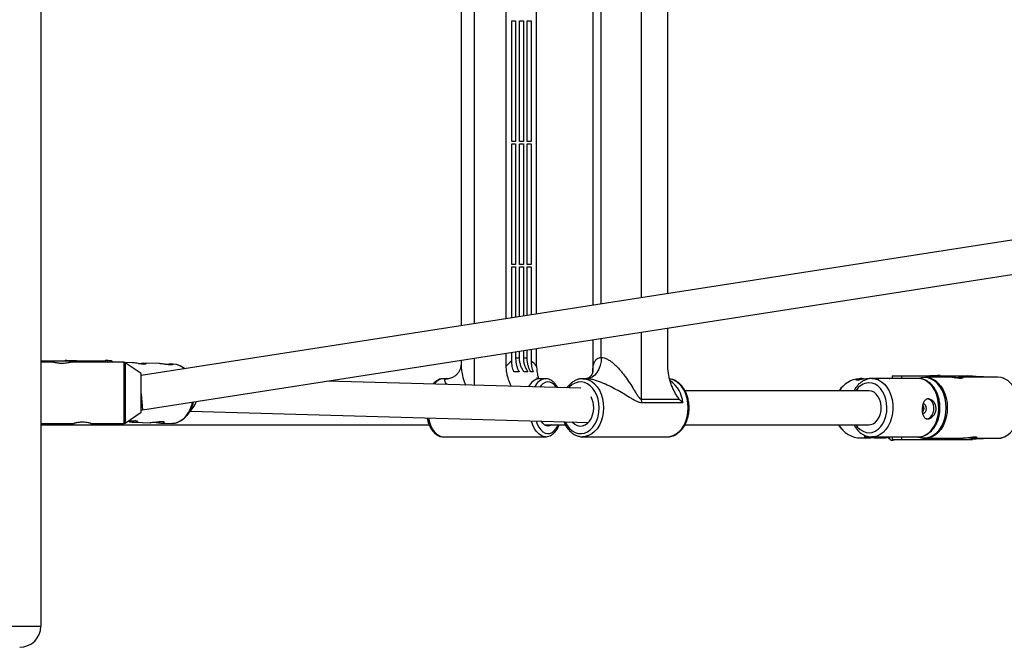
# Model space of a CAD drawing. Units: millimetres. Extents: x -3446 to 2754, y -2478 to 1772.
# Drawn here: x -309 to 156, y -653 to -357 of the extents above; entities that cross this region are included whole.
import ezdxf

# ---------------------------------------------------------------- set-up
doc = ezdxf.new("R2010")
doc.units = ezdxf.units.MM

msp = doc.modelspace()

# ---------------------------------------------------------------- linework, layer by layer
at = {"color": 7, "linetype": 'Continuous', "lineweight": 25}
for p, q in [((-298.93, -62.85), (-298.93, -642.85)), ((-100.68, -204.45), (-100.68, -501.24)), ((-79.33, -497.92), (-79.33, -207.77)), ((-65.02, -495.69), (-65.02, -210)), ((-38.52, -214.13), (-38.52, -491.56)), ((-3.08, -486.05), (-3.08, -219.64)), ((852.42, -352.85), (-251.61, -524.74)), ((-76.73, -357.37), (-74.91, -357.37)), ((-76.73, -414.37), (-76.73, -357.37)), ((-74.91, -357.37), (-74.91, -414.37)), ((-73.09, -357.37), (-71.27, -357.37)), ((-73.09, -414.37), (-73.09, -357.37)), ((-71.27, -357.37), (-71.27, -414.37)), ((-69.44, -357.37), (-67.62, -357.37)), ((-69.44, -414.37), (-69.44, -357.37)), ((-67.62, -357.37), (-67.62, -414.37)), ((-251.03, -540.85), (905.04, -360.85)), ((-74.91, -414.37), (-76.73, -414.37)), ((-76.73, -415.37), (-74.91, -415.37)), ((-76.73, -472.37), (-76.73, -415.37)), ((-74.91, -415.37), (-74.91, -472.37)), ((-71.27, -414.37), (-73.09, -414.37)), ((-73.09, -415.37), (-71.27, -415.37)), ((-73.09, -472.37), (-73.09, -415.37)), ((-71.27, -415.37), (-71.27, -472.37)), ((-67.62, -414.37), (-69.44, -414.37)), ((-69.44, -415.37), (-67.62, -415.37)), ((-69.44, -472.37), (-69.44, -415.37)), ((-67.62, -415.37), (-67.62, -472.37)), ((-74.91, -472.37), (-76.73, -472.37)), ((-76.73, -473.37), (-74.91, -473.37)), ((-76.73, -497.51), (-76.73, -473.37)), ((-74.91, -473.37), (-74.91, -497.23)), ((-71.27, -472.37), (-73.09, -472.37)), ((-73.09, -473.37), (-71.27, -473.37)), ((-73.09, -496.95), (-73.09, -473.37)), ((-71.27, -473.37), (-71.27, -496.66)), ((-67.62, -472.37), (-69.44, -472.37)), ((-69.44, -473.37), (-67.62, -473.37)), ((-69.44, -496.38), (-69.44, -473.37)), ((-67.62, -473.37), (-67.62, -496.1)), ((-3.08, -520.29), (-3.08, -502.24)), ((-38.52, -507.76), (-38.52, -523.1)), ((-79.33, -520.29), (-79.33, -514.11)), ((-76.73, -517.75), (-76.73, -513.71)), ((-74.91, -513.42), (-74.91, -516.73)), ((-73.09, -516.24), (-73.09, -513.14)), ((-71.27, -512.86), (-71.27, -516.24)), ((-69.44, -516.73), (-69.44, -512.57)), ((-67.62, -512.29), (-67.62, -517.75)), ((-65.02, -520.29), (-65.02, -511.88)), ((-298.93, -517.8), (-269.33, -517.8)), ((-295.53, -518.3), (-298.93, -518.3)), ((-292.78, -518.45), (-298.93, -518.45)), ((-295.53, -517.8), (-295.53, -518.45)), ((-286.73, -517.58), (-287.51, -517.58)), ((-286.74, -517.8), (-286.73, -517.58)), ((-259.69, -518.45), (-285.03, -518.45)), ((-272.73, -518.45), (-272.73, -517.8)), ((-269.33, -518.3), (-272.73, -518.3)), ((-269.33, -517.8), (-269.33, -518.45)), ((-268.56, -517.58), (-268.58, -518.45)), ((-267.79, -517.58), (-268.56, -517.58)), ((-267.28, -518.45), (-267.28, -518.31)), ((-267.28, -518.31), (-267.13, -518.45)), ((-264.83, -518.45), (-265.84, -517.78)), ((-264.8, -518.45), (-264.84, -518.44)), ((-255.72, -518.7), (-259.14, -518.61)), ((-251.65, -523.66), (-259.13, -518.62)), ((-243.15, -519.06), (-250.34, -518.85)), ((-236.49, -519.25), (-237.78, -519.21)), ((-233.62, -519.89), (-234.9, -519.48)), ((-100.68, -517.44), (-100.68, -519.8)), ((-251.61, -541.95), (-251.61, -523.75)), ((102.7, -524.82), (102.7, -526.07)), ((102.7, -524.82), (140.75, -524.82)), ((125.21, -525.32), (120.09, -524.82)), ((122.46, -524.82), (127.58, -525.32)), ((125.22, -524.59), (124.24, -524.66)), ((124.24, -524.66), (124.25, -524.82)), ((132.48, -525.69), (132.48, -524.82)), ((143.5, -525.32), (138.38, -524.82)), ((140.75, -524.82), (145.87, -525.32)), ((-44.14, -530.69), (-164.02, -527.3)), ((-107.05, -526.17), (-109.16, -526.17)), ((-60.86, -526.17), (-63.73, -526.17)), ((-41.47, -526.17), (-43.21, -526.17)), ((-43.21, -526.17), (-42.87, -526.18)), ((87.83, -526.14), (87.16, -526.17)), ((88.67, -526.13), (87.83, -526.14)), ((92.9, -526.09), (91.99, -526.1)), ((114.89, -526.07), (93.25, -526.07)), ((96.56, -526.06), (95.1, -526.07)), ((95.84, -526.09), (96.56, -526.08)), ((101.65, -526.02), (99.88, -526.03)), ((115.84, -525.94), (115.5, -526.09)), ((129.5, -525.47), (118.48, -525.47)), ((125.21, -525.32), (125.21, -525.47)), ((127.58, -525.32), (125.21, -525.32)), ((127.58, -525.32), (127.58, -525.47)), ((152.6, -525.47), (134.91, -525.47)), ((145.87, -525.32), (143.5, -525.32)), ((143.5, -525.32), (143.5, -525.47)), ((145.87, -525.32), (145.87, -525.47)), ((155.6, -526.09), (155.36, -525.99)), ((-251.61, -533.4), (-251.03, -540.85)), ((91.86, -531.87), (5, -531.87)), ((-15.61, -535.82), (2.34, -535.82)), ((4.01, -537.53), (-15.5, -537.53)), ((-259.13, -547.07), (-251.65, -542.03)), ((-251.61, -540.85), (-251.03, -540.85)), ((-229.93, -543.42), (-227, -539.73)), ((-228.39, -541.48), (-40.54, -546.79)), ((117.59, -540.82), (117.67, -540.21)), ((117.59, -540.82), (117.59, -540.82)), ((117.65, -539.78), (117.65, -539.78)), ((117.67, -540.21), (117.65, -539.78)), ((-298.93, -547.25), (-283.18, -547.25)), ((-298.93, -547.4), (-295.53, -547.4)), ((-298.93, -547.9), (-269.33, -547.9)), ((-295.53, -547.25), (-295.53, -547.9)), ((-275.43, -547.25), (-259.69, -547.25)), ((-272.73, -547.9), (-272.73, -547.25)), ((-272.73, -547.4), (-269.33, -547.4)), ((-269.33, -547.25), (-269.33, -547.9)), ((-269.33, -547.87), (-115.64, -547.87)), ((-254.61, -546.74), (-247.43, -546.95)), ((-242.05, -547.1), (-237.28, -547.23)), ((-61.36, -547.87), (-51.43, -547.87)), ((5.01, -547.87), (91.86, -547.87)), ((-109.16, -553.57), (-60.86, -553.57)), ((-60.86, -553.57), (-61, -553.57)), ((-43.21, -553.57), (-3.28, -553.57)), ((88.08, -554.14), (91.11, -554.11)), ((91.73, -554.09), (92.59, -553.99)), ((93.25, -553.67), (93.1, -553.67)), ((93.25, -553.67), (114.89, -553.67)), ((94.45, -554.08), (99, -554.04)), ((99.62, -554.02), (100.49, -553.92)), ((101.47, -554.55), (100.79, -553.67)), ((101.42, -553.67), (101.47, -554.55)), ((102.16, -555.23), (103.14, -555.16)), ((102.7, -553.67), (102.7, -554.92)), ((102.7, -554.92), (140.75, -554.92)), ((103.14, -555.16), (103.12, -554.92)), ((118.48, -554.27), (136.2, -554.27)), ((120.09, -554.92), (125.21, -554.42)), ((127.58, -554.42), (122.46, -554.92)), ((125.21, -554.27), (125.21, -554.42)), ((125.21, -554.42), (127.58, -554.42)), ((127.58, -554.27), (127.58, -554.42)), ((132.48, -554.92), (132.48, -554.27)), ((138.38, -554.92), (143.5, -554.42)), ((145.87, -554.42), (140.75, -554.92)), ((141.61, -554.27), (152.6, -554.27)), ((143.5, -554.27), (143.5, -554.42)), ((143.5, -554.42), (145.87, -554.42)), ((145.87, -554.27), (145.87, -554.42)), ((-393.93, -642.85), (-298.93, -642.85))]:
    msp.add_line(p, q, dxfattribs=at)
at = {"color": 8, "linetype": 'Continuous', "lineweight": 25}
for p, q in [((-94.49, -205.41), (-94.49, -500.28)), ((-34.49, -490.94), (-34.49, -214.75)), ((-15.61, -217.69), (-15.61, -488)), ((-15.61, -504.19), (-15.61, -535.82)), ((-34.49, -516.17), (-34.49, -507.13)), ((-259.69, -547.25), (-259.69, -518.45)), ((-259.13, -518.62), (-259.13, -547.07)), ((-94.49, -516.47), (-94.49, -529.26)), ((-251.65, -542.03), (-251.65, -523.66)), ((107.17, -524.82), (107.17, -526.07)), ((107.17, -553.67), (107.17, -554.92))]:
    msp.add_line(p, q, dxfattribs=at)
at = {"color": 7, "linetype": 'Continuous', "lineweight": 25, "flags": 128}
for points in [[(-235, -519.45), (-235.09, -519.42), (-236.49, -519.25)], [(-34.49, -516.17), (-34.62, -518.13), (-35.02, -520), (-35.66, -521.73), (-36.53, -523.25), (-37.59, -524.49), (-38.8, -525.41), (-40.11, -525.98), (-41.47, -526.17)], [(124.24, -524.66), (122.18, -524.75), (120.64, -524.82)], [(91.99, -526.11), (91.85, -526.11), (90.68, -526.19), (89.44, -526.38), (88.2, -526.62), (87.09, -526.83), (86.28, -526.93), (85.85, -526.89), (85.82, -526.72), (86.21, -526.49), (87.01, -526.27), (87.94, -526.16), (87.94, -526.16)], [(102.7, -526.04), (102.69, -526.04), (102.42, -526.07)], [(115.99, -525.9), (116.86, -525.65), (118.48, -525.47)], [(118.48, -525.47), (120.09, -525.65), (121, -525.91)], [(155.21, -525.94), (154.22, -525.65), (152.6, -525.47)], [(91.86, -547.87), (92.52, -547.82), (93.73, -547.44), (94.85, -546.7), (95.83, -545.64), (96.62, -544.32), (97.2, -542.78), (97.52, -541.11), (97.58, -539.38), (97.37, -537.68), (96.9, -536.08), (96.2, -534.65), (95.29, -533.47), (94.23, -532.59), (93.05, -532.05), (91.82, -531.88), (91.82, -531.88)], [(-227.04, -537.11), (-227.3, -538.15), (-228.02, -540.16), (-228.95, -542), (-230.07, -543.6), (-231.36, -544.94), (-232.79, -545.97), (-234.16, -546.62)], [(117.27, -542.53), (117.34, -542.53), (117.94, -542.36), (118.47, -541.88), (118.83, -541.15), (118.97, -540.29), (118.88, -539.43), (118.56, -538.7), (118.07, -538.21), (117.47, -538.04), (117.47, -538.04)], [(118.88, -545.08), (119.02, -545.09), (119.95, -544.89), (120.81, -544.34), (121.54, -543.46), (122.08, -542.34), (122.38, -541.06), (122.42, -539.72), (122.2, -538.44), (121.73, -537.31), (121.05, -536.44), (120.22, -535.88), (119.84, -535.76)], [(-48.17, -546.58), (-48.05, -546.72), (-46.99, -547.64), (-45.81, -548.25), (-44.57, -548.51), (-43.32, -548.43), (-42.11, -547.99), (-40.98, -547.22), (-39.99, -546.14), (-39.18, -544.82), (-38.57, -543.29), (-38.19, -541.62), (-38.07, -539.87)], [(-57.83, -547.87), (-58.43, -548.25), (-59.36, -548.51), (-60.3, -548.43), (-61.21, -547.99), (-62.05, -547.22), (-62.78, -546.17)]]:
    msp.add_lwpolyline(points, dxfattribs=at)
at = {"color": 8, "linetype": 'Continuous', "lineweight": 25, "flags": 128}
for points in [[(-55.5, -530.37), (-55.71, -530.07), (-56.65, -528.98), (-57.68, -528.21), (-58.77, -527.77), (-59.87, -527.69), (-60.97, -527.95), (-62.03, -528.55), (-63.02, -529.49), (-63.54, -530.14)], [(-35.52, -539.87), (-35.65, -537.81), (-36.02, -535.81), (-36.63, -533.92), (-37.46, -532.21), (-38.49, -530.72), (-39.68, -529.49), (-41, -528.55), (-42.42, -527.95), (-43.89, -527.69), (-45.37, -527.77), (-46.82, -528.21), (-48.19, -528.98), (-49.45, -530.07), (-49.87, -530.52)], [(-42.87, -526.18), (-42.03, -526.27), (-40.48, -526.72), (-39.01, -527.5), (-37.64, -528.6), (-36.42, -529.99), (-35.37, -531.64), (-34.53, -533.51), (-33.91, -535.54), (-33.53, -537.68), (-33.4, -539.87)], [(6.53, -539.87), (6.4, -537.68), (6.02, -535.54), (5.4, -533.51), (4.56, -531.64), (3.51, -529.99), (2.29, -528.6), (0.92, -527.5), (-0.55, -526.72), (-2.1, -526.27), (-2.17, -526.26)], [(85.65, -547.87), (86.47, -548.97), (87.69, -550.14), (89.03, -550.99), (90.45, -551.51), (91.92, -551.67), (93.39, -551.48), (94.81, -550.93), (96.14, -550.05), (97.34, -548.86), (98.37, -547.39), (99.21, -545.7), (99.82, -543.83), (100.19, -541.84), (100.31, -539.79), (100.17, -537.74), (99.78, -535.76), (99.15, -533.9), (98.29, -532.22), (97.24, -530.78), (96.03, -529.61), (94.69, -528.76), (93.27, -528.24), (91.8, -528.08), (91.8, -528.08)], [(93.18, -526.08), (94.77, -526.24), (96.32, -526.75), (97.78, -527.61), (99.13, -528.78), (100.33, -530.24), (101.35, -531.95), (102.15, -533.87), (102.73, -535.94), (103.06, -538.11), (103.13, -540.33), (102.95, -542.54), (102.52, -544.68), (101.85, -546.69), (100.95, -548.53), (99.86, -550.14), (98.6, -551.48), (97.19, -552.53), (95.69, -553.25), (94.12, -553.62), (93.25, -553.67)], [(114.89, -553.67), (115.76, -553.62), (117.33, -553.25), (118.83, -552.53), (120.24, -551.48), (121.5, -550.14), (122.59, -548.53), (123.49, -546.69), (124.16, -544.68), (124.59, -542.54), (124.77, -540.33), (124.69, -538.11), (124.37, -535.94), (123.79, -533.87), (122.99, -531.95), (121.97, -530.24), (120.77, -528.78), (119.42, -527.61), (117.96, -526.75), (116.41, -526.24), (114.82, -526.08), (114.82, -526.08)], [(118.09, -554.1), (119.68, -553.93), (121.24, -553.41), (122.71, -552.55), (124.08, -551.39), (125.29, -549.94), (126.33, -548.24), (127.16, -546.33), (127.78, -544.27), (128.15, -542.1), (128.28, -539.87), (128.15, -537.65), (127.78, -535.48), (127.16, -533.42), (126.33, -531.51), (125.29, -529.81), (124.08, -528.36), (122.71, -527.2), (121.24, -526.34), (119.68, -525.82), (118.09, -525.65), (116.49, -525.82), (115.3, -526.19)], [(121, -525.91), (121.66, -526.18), (123.16, -527.04), (124.54, -528.23), (125.77, -529.69), (126.82, -531.41), (127.66, -533.34), (128.28, -535.43), (128.66, -537.62), (128.79, -539.87), (128.66, -542.13), (128.28, -544.32), (127.66, -546.41), (126.82, -548.34), (125.77, -550.06), (124.54, -551.52), (123.16, -552.71), (121.66, -553.57), (120.09, -554.1), (118.49, -554.27)], [(152.6, -554.27), (154.22, -554.1), (155.79, -553.57), (157.28, -552.71), (158.66, -551.52), (159.89, -550.06), (160.95, -548.34), (161.79, -546.41), (162.41, -544.32), (162.79, -542.13), (162.91, -539.87), (162.79, -537.62), (162.41, -535.43), (161.79, -533.34), (160.95, -531.41), (159.89, -529.69), (158.66, -528.23), (157.28, -527.04), (155.79, -526.18), (155.21, -525.94)], [(-237.28, -547.23), (-236.27, -547.19), (-234.67, -546.83), (-233.13, -546.12), (-231.69, -545.07), (-230.38, -543.72), (-229.24, -542.09), (-228.3, -540.24), (-227.58, -538.2), (-227.31, -537.15)], [(-51.6, -546.48), (-51.5, -546.71), (-50.57, -548.32), (-49.45, -549.68), (-48.19, -550.77), (-46.82, -551.54), (-45.37, -551.98), (-43.89, -552.06), (-42.42, -551.8), (-41, -551.2), (-39.68, -550.26), (-38.49, -549.03), (-37.46, -547.54), (-36.63, -545.82), (-36.02, -543.94), (-35.65, -541.94), (-35.52, -539.87)], [(-33.4, -539.87), (-33.53, -542.07), (-33.91, -544.21), (-34.53, -546.24), (-35.37, -548.11), (-36.42, -549.76), (-37.64, -551.15), (-39.01, -552.25), (-40.48, -553.03), (-42.03, -553.47), (-43.32, -553.57)], [(-3.28, -553.57), (-2.1, -553.47), (-0.55, -553.03), (0.92, -552.25), (2.29, -551.15), (3.51, -549.76), (4.56, -548.11), (5.4, -546.24), (6.02, -544.21), (6.4, -542.07), (6.53, -539.87)], [(-116.04, -544.66), (-115.66, -546.24), (-115.03, -548.11), (-114.24, -549.76), (-113.33, -551.15), (-112.31, -552.25), (-111.2, -553.03), (-110.04, -553.47), (-109.16, -553.57)], [(-61, -553.57), (-61.75, -553.47), (-62.91, -553.03), (-64.01, -552.25), (-65.03, -551.15), (-65.95, -549.76), (-66.73, -548.11), (-67.36, -546.24), (-67.42, -546.04)], [(-65.22, -546.1), (-64.68, -547.54), (-63.92, -549.03), (-63.02, -550.26), (-62.03, -551.2), (-60.97, -551.8), (-59.87, -552.06), (-58.77, -551.98), (-57.68, -551.54), (-56.65, -550.77), (-55.71, -549.68), (-54.88, -548.32), (-54.66, -547.87)], [(115.75, -553.73), (116.49, -553.93), (118.09, -554.1)]]:
    msp.add_lwpolyline(points, dxfattribs=at)
at = {"color": 7, "linetype": 'Continuous', "lineweight": 25}
for centre, radius, start, end in [((-272.9, -528.8), 18.42, 142.4889, 143.3094), ((-275.21, -15.89), 501.83, 268.6837, 270.7585), ((-282.27, -528.3), 18.01, 33.6761, 36.4939), ((-259.69, -519.45), 1, 55.9807, 90), ((-236.89, -528.01), 8.7, 47.9662, 66.3264), ((-69.07, -528.19), 12.95, 126.2863, 142.4253), ((-72.09, -523.53), 7.36, 97.8081, 112.5459), ((-72.27, -523.53), 7.36, 67.4541, 82.1919), ((-75.28, -528.19), 12.95, 37.5747, 53.7137), ((-251.71, -523.75), 0.1, 0, 55.9807), ((112.47, -538.27), 18.7, 45.9623, 47.0068), ((-108.59, -531.96), 5.81, 95.5693, 146.2083), ((88.75, -539.21), 13.24, 131.9941, 146.3465), ((88.23, -538.47), 12.35, 94.9765, 147.718), ((-234.26, -534.09), 9.19, 322.135, 342.386), ((-48.98, -539.74), 10.91, 359.2699, 27.3047), ((-1.73, -535.82), 13.88, 179.9899, 187.0782), ((114.88, -540.14), 2.82, 320.556, 33.6253), ((-251.71, -541.95), 0.1, 304.0193, 0), ((-259.69, -546.25), 1, 270, 304.0193), ((88.8, -541.01), 13.29, 211.0858, 229.0308), ((88.14, -541.94), 12.2, 209.1248, 269.7097), ((114.98, -541.48), 18.8, 224.0487, 227.0033), ((106.44, -573.33), 18.46, 94.6053, 100.3034), ((-308.93, -642.85), 10, 270, 0)]:
    msp.add_arc(centre, radius, start, end, dxfattribs=at)
at = {"color": 8, "linetype": 'Continuous', "lineweight": 25}
for centre, radius, start, end in [((-237.13, -527.75), 8.57, 46.1599, 75.5747), ((-62.88, -532.61), 6.49, 97.5778, 156.1999), ((-59.94, -532.73), 6.61, 97.7466, 156.3062), ((-9.66, -538.51), 13.7, 4.1018, 55.427), ((92.35, -535.85), 7.79, 94.067, 149.3498)]:
    msp.add_arc(centre, radius, start, end, dxfattribs=at)
at = {"color": 7, "linetype": 'Continuous', "lineweight": 25}
for points, knots in [([(-285.03, -518.45), (-285.07, -518.46), (-285.15, -518.48), (-285.8, -518.64), (-286.76, -518.83), (-287.99, -518.97), (-289.31, -519), (-290.57, -518.9), (-291.65, -518.73), (-292.44, -518.55), (-292.83, -518.44), (-292.79, -518.46), (-292.78, -518.46)], [0, 0, 0, 0, 0.104751, 0.209417, 0.316335, 0.425119, 0.531349, 0.634543, 0.738962, 0.84689, 0.955276, 1, 1, 1, 1]), ([(-265.84, -517.78), (-265.84, -517.78), (-265.79, -517.75), (-266.45, -517.68), (-267.34, -517.62), (-267.79, -517.58)], [0, 0, 0, 0, 0.0156244, 0.5044105, 1, 1, 1, 1]), ([(-250.51, -518.85), (-250.23, -518.86), (-249.67, -518.89), (-249.3, -519.04), (-249.33, -519.21), (-249.81, -519.34), (-250.67, -519.34), (-251.78, -519.22), (-253.06, -519.01), (-254.34, -518.82), (-255.29, -518.7), (-255.65, -518.71), (-255.72, -518.71)], [0, 0, 0, 0, 0.1070787, 0.214065, 0.3234773, 0.434925, 0.5436173, 0.6490054, 0.7557058, 0.8662097, 0.977235, 1, 1, 1, 1]), ([(-252.84, -519.05), (-252.79, -519.04), (-252.31, -518.98), (-251.45, -518.88), (-250.8, -518.86), (-250.51, -518.85)], [0, 0, 0, 0, 0.0539322, 0.5634888, 1, 1, 1, 1]), ([(-237.95, -519.21), (-237.67, -519.22), (-237.11, -519.24), (-236.74, -519.39), (-236.77, -519.57), (-237.25, -519.69), (-238.11, -519.69), (-239.22, -519.57), (-240.49, -519.37), (-241.78, -519.17), (-242.73, -519.06), (-243.09, -519.07), (-243.15, -519.07)], [0, 0, 0, 0, 0.1070787, 0.214065, 0.3234773, 0.434925, 0.5436173, 0.6490054, 0.7557058, 0.8662097, 0.977235, 1, 1, 1, 1]), ([(-240.28, -519.4), (-240.23, -519.4), (-239.74, -519.34), (-238.89, -519.24), (-238.24, -519.22), (-237.95, -519.21)], [0, 0, 0, 0, 0.053932, 0.563489, 1, 1, 1, 1]), ([(-100.69, -519.78), (-100.69, -519.85), (-100.69, -520.06), (-100.77, -520.73), (-101.06, -521.75), (-101.64, -522.91), (-102.48, -524.01), (-103.55, -524.96), (-104.66, -525.63), (-105.7, -526.02), (-106.48, -526.18), (-106.91, -526.2), (-106.99, -526.2), (-107, -526.2)], [0, 0, 0, 0, 0.047654, 0.142179, 0.25433, 0.376123, 0.48576, 0.599637, 0.711081, 0.813668, 0.907019, 0.992771, 1, 1, 1, 1]), ([(-76.9, -529.76), (-77.17, -529.24), (-77.93, -527.75), (-78.68, -525.37), (-79.23, -522.71), (-79.3, -521.1), (-79.33, -520.29)], [0, 0, 0, 0, 0.181998, 0.519468, 0.757289, 1, 1, 1, 1]), ([(-75.74, -522.87), (-75.9, -522.48), (-76.05, -522.07), (-76.29, -521.23), (-76.4, -520.8), (-76.65, -519.51), (-76.73, -518.64), (-76.73, -517.75)], [0, 0, 0, 0, 0.25, 0.25, 0.5, 0.5, 1, 1, 1, 1]), ([(-74.91, -516.73), (-74.91, -517.83), (-74.77, -518.9), (-74.34, -520.47), (-74.17, -520.98), (-73.76, -521.96), (-73.52, -522.43), (-73.25, -522.87)], [0, 0, 0, 0, 0.5, 0.5, 0.75, 0.75, 1, 1, 1, 1]), ([(-70.98, -522.87), (-71.31, -522.42), (-71.62, -521.92), (-72.14, -520.89), (-72.36, -520.35), (-72.72, -519.22), (-72.86, -518.62), (-73.04, -517.44), (-73.09, -516.84), (-73.09, -516.24)], [0, 0, 0, 0, 0.25, 0.25, 0.5, 0.5, 0.75, 0.75, 1, 1, 1, 1]), ([(-71.27, -516.24), (-71.27, -516.54), (-71.25, -516.84), (-71.21, -517.45), (-71.17, -517.74), (-71.04, -518.63), (-70.9, -519.21), (-70.63, -520.06), (-70.53, -520.34), (-70.31, -520.88), (-70.19, -521.15), (-69.92, -521.67), (-69.78, -521.92), (-69.48, -522.41), (-69.32, -522.65), (-69.15, -522.87)], [0, 0, 0, 0, 0.125, 0.125, 0.25, 0.25, 0.5, 0.5, 0.625, 0.625, 0.75, 0.75, 0.875, 0.875, 1, 1, 1, 1]), ([(-67.79, -522.87), (-68.05, -522.43), (-68.29, -521.95), (-68.71, -520.97), (-68.88, -520.47), (-69.09, -519.69), (-69.15, -519.43), (-69.26, -518.9), (-69.3, -518.63), (-69.41, -517.82), (-69.44, -517.27), (-69.44, -516.73)], [0, 0, 0, 0, 0.25, 0.25, 0.5, 0.5, 0.625, 0.625, 0.75, 0.75, 1, 1, 1, 1]), ([(-67.62, -517.75), (-67.62, -518.19), (-67.6, -518.64), (-67.52, -519.52), (-67.45, -519.95), (-67.28, -520.81), (-67.18, -521.24), (-66.93, -522.07), (-66.79, -522.48), (-66.63, -522.87)], [0, 0, 0, 0, 0.25, 0.25, 0.5, 0.5, 0.75, 0.75, 1, 1, 1, 1]), ([(-65.02, -520.29), (-64.98, -521.13), (-64.9, -522.82), (-64.54, -524.79), (-64.15, -525.85), (-64.05, -526.13)], [0, 0, 0, 0, 0.4188572, 0.8480877, 1, 1, 1, 1]), ([(-34.49, -516.17), (-34.04, -516.17), (-33.57, -516.25), (-32.84, -516.47), (-32.59, -516.55), (-32.09, -516.76), (-31.84, -516.88), (-31.09, -517.27), (-30.61, -517.58), (-29.65, -518.26), (-29.18, -518.63), (-28.25, -519.42), (-27.8, -519.84), (-26.93, -520.7), (-26.51, -521.15), (-25.68, -522.06), (-25.28, -522.53), (-24.49, -523.48), (-24.11, -523.97), (-22.98, -525.44), (-22.27, -526.44), (-20.91, -528.46), (-20.26, -529.48), (-19.31, -531.01), (-19, -531.52), (-18.38, -532.54), (-18.07, -533.04), (-17.61, -533.78), (-17.45, -534.02), (-17.13, -534.5), (-16.96, -534.73), (-16.71, -535.05), (-16.62, -535.16), (-16.44, -535.36), (-16.34, -535.45), (-16.15, -535.62), (-16.04, -535.69), (-15.83, -535.79), (-15.72, -535.82), (-15.61, -535.82)], [0, 0, 0, 0, 0.0625, 0.0625, 0.09375, 0.09375, 0.125, 0.125, 0.1875, 0.1875, 0.25, 0.25, 0.3125, 0.3125, 0.375, 0.375, 0.4375, 0.4375, 0.5, 0.5, 0.625, 0.625, 0.75, 0.75, 0.8125, 0.8125, 0.875, 0.875, 0.90625, 0.90625, 0.9375, 0.9375, 0.953125, 0.953125, 0.96875, 0.96875, 0.984375, 0.984375, 1, 1, 1, 1]), ([(2.34, -535.82), (2.13, -535.58), (1.94, -535.33), (1.56, -534.82), (1.38, -534.55), (0.86, -533.74), (0.53, -533.17), (-0.11, -531.99), (-0.41, -531.38), (-0.97, -530.13), (-1.24, -529.49), (-1.72, -528.17), (-1.94, -527.5), (-2.23, -526.47), (-2.32, -526.13), (-2.49, -525.42), (-2.57, -525.06), (-2.92, -523.26), (-3.08, -521.79), (-3.08, -520.29)], [0, 0, 0, 0, 0.0625, 0.0625, 0.125, 0.125, 0.25, 0.25, 0.375, 0.375, 0.5, 0.5, 0.625, 0.625, 0.6875, 0.6875, 0.75, 0.75, 1, 1, 1, 1]), ([(-73.25, -522.87), (-73.36, -522.87), (-73.46, -522.87), (-73.68, -522.87), (-73.78, -522.87), (-74.09, -522.87), (-74.3, -522.87), (-74.92, -522.87), (-75.33, -522.87), (-75.74, -522.87)], [0, 0, 0, 0, 0.125, 0.125, 0.25, 0.25, 0.5, 0.5, 1, 1, 1, 1]), ([(-69.15, -522.87), (-69.29, -522.87), (-69.43, -522.87), (-69.65, -522.87), (-69.72, -522.87), (-69.83, -522.87), (-69.87, -522.87), (-69.95, -522.87), (-69.99, -522.87), (-70.32, -522.87), (-70.64, -522.87), (-70.98, -522.87)], [0, 0, 0, 0, 0.25, 0.25, 0.375, 0.375, 0.4375, 0.4375, 0.5, 0.5, 1, 1, 1, 1]), ([(-66.63, -522.87), (-66.83, -522.87), (-67.02, -522.87), (-67.31, -522.87), (-67.4, -522.87), (-67.53, -522.87), (-67.55, -522.87), (-67.6, -522.87), (-67.67, -522.87), (-67.74, -522.87), (-67.79, -522.87)], [0, 0, 0, 0, 0.5, 0.5, 0.75, 0.75, 0.8125, 0.8125, 0.875, 1, 1, 1, 1]), ([(-38.52, -523.07), (-38.52, -523.06), (-38.52, -523.02), (-38.55, -523.31), (-38.76, -523.89), (-39.25, -524.69), (-39.95, -525.41), (-40.76, -525.93), (-41.34, -526.16), (-41.6, -526.2), (-41.56, -526.2), (-41.56, -526.2)], [0, 0, 0, 0, 0.0492172, 0.1854418, 0.322358, 0.4656973, 0.6236126, 0.765829, 0.8687019, 0.9675947, 1, 1, 1, 1]), ([(119.7, -524.82), (119.87, -524.82), (121.82, -524.73), (123.59, -524.66), (125.22, -524.59)], [0, 0, 0, 0, 0.085951, 1, 1, 1, 1]), ([(-109.37, -526.22), (-109.63, -526.23), (-110.31, -526.25), (-111.37, -526.63), (-112.51, -527.32), (-113.34, -528.03), (-113.76, -528.57), (-113.86, -528.72)], [0, 0, 0, 0, 0.1539166, 0.4005884, 0.6506922, 0.9100274, 1, 1, 1, 1]), ([(-63.73, -526.17), (-63.73, -526.17), (-64.02, -526.21), (-64.54, -526.09), (-64.96, -525.91), (-64.98, -525.89), (-64.99, -525.89)], [0, 0, 0, 0, 0.005029, 0.454594, 0.764759, 1, 1, 1, 1]), ([(-55.01, -530.38), (-55.29, -529.92), (-55.87, -528.95), (-56.92, -527.8), (-58.07, -526.92), (-59.31, -526.38), (-60.23, -526.15), (-60.74, -526.19), (-60.82, -526.2)], [0, 0, 0, 0, 0.191552, 0.397576, 0.601647, 0.778603, 0.96748, 1, 1, 1, 1]), ([(-42.83, -526.22), (-43.14, -526.2), (-43.98, -526.15), (-45.33, -526.42), (-46.82, -526.99), (-48.23, -527.85), (-49.51, -529.01), (-50.34, -529.91), (-50.67, -530.47), (-50.69, -530.5)], [0, 0, 0, 0, 0.104894, 0.280097, 0.455224, 0.631648, 0.810193, 0.990884, 1, 1, 1, 1]), ([(-15.5, -537.53), (-15.74, -537.53), (-15.97, -537.5), (-16.44, -537.41), (-16.68, -537.35), (-17.38, -537.1), (-17.85, -536.88), (-18.79, -536.4), (-19.27, -536.13), (-20.22, -535.57), (-20.7, -535.28), (-22.17, -534.39), (-23.17, -533.78), (-25.22, -532.57), (-26.27, -531.96), (-28.46, -530.76), (-29.6, -530.16), (-31.92, -529.03), (-33.11, -528.49), (-34.66, -527.87), (-34.97, -527.75), (-35.59, -527.51), (-35.9, -527.4), (-36.83, -527.08), (-37.45, -526.88), (-38.38, -526.63), (-38.69, -526.56), (-39.29, -526.42), (-39.58, -526.37), (-40.15, -526.27), (-40.43, -526.24), (-40.97, -526.19), (-41.23, -526.17), (-41.47, -526.17)], [0, 0, 0, 0, 0.03125, 0.03125, 0.0625, 0.0625, 0.125, 0.125, 0.1875, 0.1875, 0.25, 0.25, 0.375, 0.375, 0.5, 0.5, 0.625, 0.625, 0.75, 0.75, 0.78125, 0.78125, 0.8125, 0.8125, 0.875, 0.875, 0.90625, 0.90625, 0.9375, 0.9375, 0.96875, 0.96875, 1, 1, 1, 1]), ([(-3.68, -553.55), (-3.64, -553.56), (-3.08, -553.64), (-1.99, -553.5), (-0.46, -553.11), (1, -552.39), (2.36, -551.39), (3.59, -550.13), (4.66, -548.62), (5.56, -546.91), (6.25, -545.04), (6.72, -543.04), (6.92, -541.3), (6.96, -539.87), (6.92, -538.43), (6.71, -536.68), (6.24, -534.68), (5.54, -532.79), (4.63, -531.07), (3.52, -529.54), (2.25, -528.26), (0.83, -527.26), (-0.67, -526.55), (-1.72, -526.35), (-2.24, -526.25)], [0, 0, 0, 0, 0.003821, 0.051875, 0.09975, 0.147784, 0.196305, 0.245436, 0.295097, 0.345112, 0.395309, 0.445567, 0.495837, 0.522191, 0.549167, 0.599467, 0.649866, 0.700357, 0.750943, 0.801573, 0.852103, 0.902312, 0.951945, 1, 1, 1, 1]), ([(93.17, -526.08), (92.85, -526.09), (92, -526.13), (90.64, -526.46), (89.14, -527.12), (87.74, -528.06), (86.47, -529.28), (85.48, -530.52), (85, -531.42), (84.82, -531.76)], [0, 0, 0, 0, 0.095897, 0.254149, 0.412725, 0.572965, 0.735605, 0.90059, 1, 1, 1, 1]), ([(87.94, -526.16), (88.34, -526.14), (89.15, -526.12), (90.07, -526.17), (90.49, -526.22), (90.51, -526.22)], [0, 0, 0, 0, 0.48885, 0.977279, 1, 1, 1, 1]), ([(99.88, -526.04), (99.84, -526.04), (99.65, -526.03), (99.4, -526.05), (99.2, -526.07)], [0, 0, 0, 0, 0.257021, 1, 1, 1, 1]), ([(101.32, -526.07), (101.52, -526.03), (101.81, -525.97), (102.48, -525.89), (102.7, -525.86)], [0, 0, 0, 0, 0.661304, 1, 1, 1, 1]), ([(115.02, -553.67), (115.02, -553.67), (115.56, -553.72), (116.63, -553.52), (118.17, -553.05), (119.63, -552.26), (120.97, -551.19), (122.19, -549.87), (123.24, -548.31), (124.1, -546.55), (124.75, -544.64), (125.18, -542.61), (125.37, -540.52), (125.33, -538.42), (125.04, -536.34), (124.52, -534.34), (123.78, -532.47), (122.82, -530.75), (121.66, -529.25), (120.33, -528), (118.86, -527.03), (117.3, -526.38), (115.93, -526.1), (115.1, -526.08), (114.81, -526.08)], [0, 0, 0, 0, 0.00038, 0.047005, 0.09349, 0.140246, 0.187613, 0.235705, 0.284422, 0.333554, 0.3829, 0.432316, 0.481755, 0.531228, 0.580766, 0.630398, 0.680154, 0.730033, 0.779933, 0.829651, 0.87889, 0.92736, 0.974946, 1, 1, 1, 1]), ([(134.91, -525.47), (135.19, -525.49), (135.75, -525.51), (136.12, -525.67), (136.09, -525.86), (135.61, -526), (134.75, -526.03), (133.63, -525.93), (132.36, -525.76), (131.06, -525.58), (130.05, -525.47), (129.63, -525.49), (129.5, -525.49)], [0, 0, 0, 0, 0.104751, 0.209417, 0.316335, 0.425119, 0.531349, 0.634543, 0.738962, 0.84689, 0.955276, 1, 1, 1, 1]), ([(132.19, -525.74), (132.37, -525.71), (133, -525.62), (133.98, -525.5), (134.62, -525.48), (134.91, -525.47)], [0, 0, 0, 0, 0.18554, 0.627184, 1, 1, 1, 1]), ([(119.78, -535.72), (120, -535.72), (120.22, -535.75), (120.67, -535.88), (120.9, -535.97), (121.34, -536.21), (121.56, -536.35), (121.98, -536.7), (122.18, -536.9), (122.54, -537.33), (122.71, -537.57), (123, -538.09), (123.13, -538.36), (123.28, -538.78), (123.32, -538.93), (123.4, -539.22), (123.43, -539.38), (123.5, -539.83), (123.52, -540.14), (123.5, -540.76), (123.46, -541.07), (123.33, -541.67), (123.24, -541.97), (123, -542.54), (122.86, -542.8), (122.54, -543.31), (122.35, -543.54), (121.96, -543.97), (121.75, -544.16), (121.32, -544.5), (121.09, -544.64), (120.63, -544.87), (120.4, -544.96), (120.06, -545.05), (119.94, -545.08), (119.72, -545.11), (119.61, -545.11), (119.29, -545.11), (119.08, -545.08), (118.69, -544.96), (118.51, -544.87), (118.17, -544.64), (118.02, -544.5), (117.75, -544.16), (117.63, -543.97), (117.41, -543.54), (117.32, -543.31), (117.17, -542.81), (117.11, -542.54), (117.01, -541.97), (116.98, -541.68), (116.94, -541.07), (116.94, -540.76), (116.96, -540.14), (116.98, -539.84), (117.04, -539.38), (117.06, -539.23), (117.11, -538.93), (117.14, -538.78), (117.23, -538.36), (117.31, -538.08), (117.5, -537.57), (117.6, -537.33), (117.84, -536.9), (117.97, -536.7), (118.26, -536.35), (118.42, -536.21), (118.68, -536.03), (118.78, -535.97), (118.96, -535.88), (119.06, -535.84), (119.35, -535.75), (119.56, -535.72), (119.78, -535.72)], [0, 0, 0, 0, 0.03125, 0.03125, 0.0625, 0.0625, 0.09375, 0.09375, 0.125, 0.125, 0.15625, 0.15625, 0.1875, 0.1875, 0.203125, 0.203125, 0.21875, 0.21875, 0.25, 0.25, 0.28125, 0.28125, 0.3125, 0.3125, 0.34375, 0.34375, 0.375, 0.375, 0.40625, 0.40625, 0.4375, 0.4375, 0.46875, 0.46875, 0.484375, 0.484375, 0.5, 0.5, 0.53125, 0.53125, 0.5625, 0.5625, 0.59375, 0.59375, 0.625, 0.625, 0.65625, 0.65625, 0.6875, 0.6875, 0.71875, 0.71875, 0.75, 0.75, 0.78125, 0.78125, 0.796875, 0.796875, 0.8125, 0.8125, 0.84375, 0.84375, 0.875, 0.875, 0.90625, 0.90625, 0.9375, 0.9375, 0.953125, 0.953125, 0.96875, 0.96875, 1, 1, 1, 1]), ([(117.19, -538.71), (117.25, -538.79), (117.47, -539.05), (117.64, -539.59), (117.66, -540.03), (117.67, -540.21)], [0, 0, 0, 0, 0.206753, 0.675004, 1, 1, 1, 1]), ([(117.67, -540.21), (117.66, -540.28), (117.65, -540.6), (117.48, -541.15), (117.24, -541.62), (117.05, -541.78), (117.03, -541.8)], [0, 0, 0, 0, 0.123018, 0.534492, 0.950563, 1, 1, 1, 1]), ([(-275.43, -547.25), (-275.47, -547.23), (-275.55, -547.21), (-276.2, -547.05), (-277.16, -546.86), (-278.39, -546.72), (-279.71, -546.69), (-280.97, -546.79), (-282.05, -546.96), (-282.84, -547.14), (-283.23, -547.25), (-283.19, -547.23), (-283.18, -547.23)], [0, 0, 0, 0, 0.104751, 0.209417, 0.316335, 0.425119, 0.531349, 0.634543, 0.738962, 0.84689, 0.955276, 1, 1, 1, 1]), ([(-254.38, -546.75), (-254.1, -546.74), (-253.55, -546.71), (-253.17, -546.53), (-253.2, -546.32), (-253.67, -546.15), (-254.53, -546.09), (-255.65, -546.17), (-256.91, -546.32), (-257.83, -546.45), (-258.24, -546.49), (-258.26, -546.49)], [0, 0, 0, 0, 0.122977, 0.245847, 0.371504, 0.499499, 0.624328, 0.745364, 0.867906, 0.994816, 1, 1, 1, 1]), ([(-257.5, -546.4), (-257.19, -546.45), (-256.44, -546.56), (-255.32, -546.72), (-254.68, -546.74), (-254.38, -546.75)], [0, 0, 0, 0, 0.27485, 0.665419, 1, 1, 1, 1]), ([(-241.82, -547.1), (-241.54, -547.09), (-240.98, -547.07), (-240.61, -546.89), (-240.64, -546.67), (-241.11, -546.5), (-241.97, -546.45), (-243.08, -546.52), (-244.36, -546.68), (-245.66, -546.85), (-246.76, -546.95), (-247.24, -546.94), (-247.43, -546.93)], [0, 0, 0, 0, 0.102239, 0.204389, 0.308855, 0.415266, 0.519045, 0.619669, 0.721546, 0.827055, 0.933062, 1, 1, 1, 1]), ([(-244.93, -546.75), (-244.63, -546.8), (-243.88, -546.92), (-242.76, -547.07), (-242.12, -547.09), (-241.82, -547.1)], [0, 0, 0, 0, 0.2748502, 0.6654193, 1, 1, 1, 1]), ([(-237.02, -547.21), (-236.64, -547.2), (-235.75, -547.19), (-234.9, -546.92), (-234.41, -546.77)], [0, 0, 0, 0, 0.4326955, 1, 1, 1, 1]), ([(-116.7, -544.64), (-116.68, -544.76), (-116.54, -545.54), (-116.12, -546.89), (-115.44, -548.63), (-114.59, -550.16), (-113.58, -551.47), (-112.48, -552.47), (-111.27, -553.17), (-110.15, -553.54), (-109.41, -553.54), (-109.12, -553.54)], [0, 0, 0, 0, 0.023212, 0.152854, 0.283279, 0.41471, 0.547122, 0.679341, 0.795383, 0.919544, 1, 1, 1, 1]), ([(-61.04, -553.53), (-60.83, -553.55), (-60.2, -553.59), (-59.17, -553.33), (-57.99, -552.77), (-56.9, -551.92), (-55.89, -550.8), (-55, -549.46), (-54.53, -548.39), (-54.3, -547.87)], [0, 0, 0, 0, 0.073902, 0.221869, 0.370027, 0.522523, 0.681193, 0.844795, 1, 1, 1, 1]), ([(-52.17, -546.47), (-51.99, -546.9), (-51.55, -547.96), (-50.62, -549.42), (-49.44, -550.84), (-48.09, -552), (-46.63, -552.86), (-45.08, -553.38), (-43.97, -553.61), (-43.39, -553.56), (-43.34, -553.56)], [0, 0, 0, 0, 0.106231, 0.255, 0.403718, 0.551865, 0.698708, 0.843586, 0.986341, 1, 1, 1, 1]), ([(84.74, -547.87), (84.8, -548), (85.15, -548.72), (85.98, -549.87), (87.22, -551.25), (88.64, -552.34), (90.17, -553.12), (91.66, -553.58), (92.64, -553.63), (93.08, -553.65)], [0, 0, 0, 0, 0.0353222, 0.2048973, 0.3741926, 0.5423218, 0.7082268, 0.8711899, 1, 1, 1, 1]), ([(94.45, -554.08), (94.03, -554.07), (93.19, -554.06), (91.91, -553.93), (90.78, -553.8), (89.94, -553.74), (89.51, -553.78), (89.5, -553.9), (89.92, -554.04), (90.69, -554.13), (91.4, -554.1), (91.73, -554.09)], [0, 0, 0, 0, 0.10814, 0.220276, 0.335866, 0.450761, 0.561543, 0.671344, 0.784663, 0.900645, 1, 1, 1, 1]), ([(101.02, -553.97), (100.62, -553.93), (99.78, -553.87), (98.67, -553.73), (97.83, -553.67), (97.4, -553.71), (97.39, -553.83), (97.81, -553.97), (98.58, -554.06), (99.3, -554.03), (99.62, -554.02)], [0, 0, 0, 0, 0.118447, 0.249132, 0.379032, 0.504281, 0.628422, 0.756541, 0.887669, 1, 1, 1, 1]), ([(115.48, -553.65), (115.67, -553.74), (116.36, -554.05), (117.38, -554.26), (118.2, -554.24), (118.49, -554.24)], [0, 0, 0, 0, 0.197357, 0.717714, 1, 1, 1, 1]), ([(141.61, -554.27), (141.89, -554.26), (142.45, -554.24), (142.82, -554.08), (142.79, -553.89), (142.31, -553.75), (141.46, -553.72), (140.34, -553.82), (139.06, -553.99), (137.76, -554.17), (136.75, -554.28), (136.33, -554.26), (136.2, -554.26)], [0, 0, 0, 0, 0.104751, 0.209417, 0.316335, 0.425119, 0.531349, 0.634543, 0.738962, 0.84689, 0.955276, 1, 1, 1, 1]), ([(138.89, -554.01), (139.07, -554.04), (139.7, -554.13), (140.68, -554.25), (141.32, -554.27), (141.61, -554.27)], [0, 0, 0, 0, 0.18554, 0.627184, 1, 1, 1, 1]), ([(152.59, -554.24), (152.84, -554.24), (153.61, -554.27), (154.63, -554.07), (155.36, -553.76), (155.59, -553.66)], [0, 0, 0, 0, 0.244685, 0.760567, 1, 1, 1, 1])]:
    msp.add_open_spline(points, degree=3, knots=knots, dxfattribs=at)
at = {"color": 8, "linetype": 'Continuous', "lineweight": 25}
for points, knots in [([(-100.64, -519.78), (-100.64, -520.29), (-100.63, -521.52), (-100.14, -524.12), (-99.48, -526.76), (-98.77, -528.59), (-98.55, -529.15)], [0, 0, 0, 0, 0.184585, 0.448422, 0.83293, 1, 1, 1, 1]), ([(-38.49, -523.08), (-38.5, -522.92), (-38.55, -521.87), (-38.34, -520.35), (-37.84, -518.58), (-37.23, -517.53), (-36.38, -516.68), (-35.53, -516.23), (-34.72, -516.19), (-34.49, -516.17)], [0, 0, 0, 0, 0.046484, 0.305804, 0.479756, 0.658443, 0.732769, 0.925059, 1, 1, 1, 1]), ([(-107.36, -528.9), (-107.61, -528.56), (-108.08, -527.95), (-108.36, -527.19), (-108.32, -526.57), (-107.86, -526.22), (-107.25, -526.19), (-107.05, -526.17)], [0, 0, 0, 0, 0.243882, 0.438534, 0.638621, 0.883483, 1, 1, 1, 1])]:
    msp.add_open_spline(points, degree=3, knots=knots, dxfattribs=at)
at = {"color": 7, "linetype": 'Continuous', "lineweight": 25}
msp.add_open_spline([(2.34, -535.82), (2.86, -536.4), (3.42, -536.97), (4.01, -537.53)], degree=3, dxfattribs=at)

doc.saveas('drawing.dxf')
